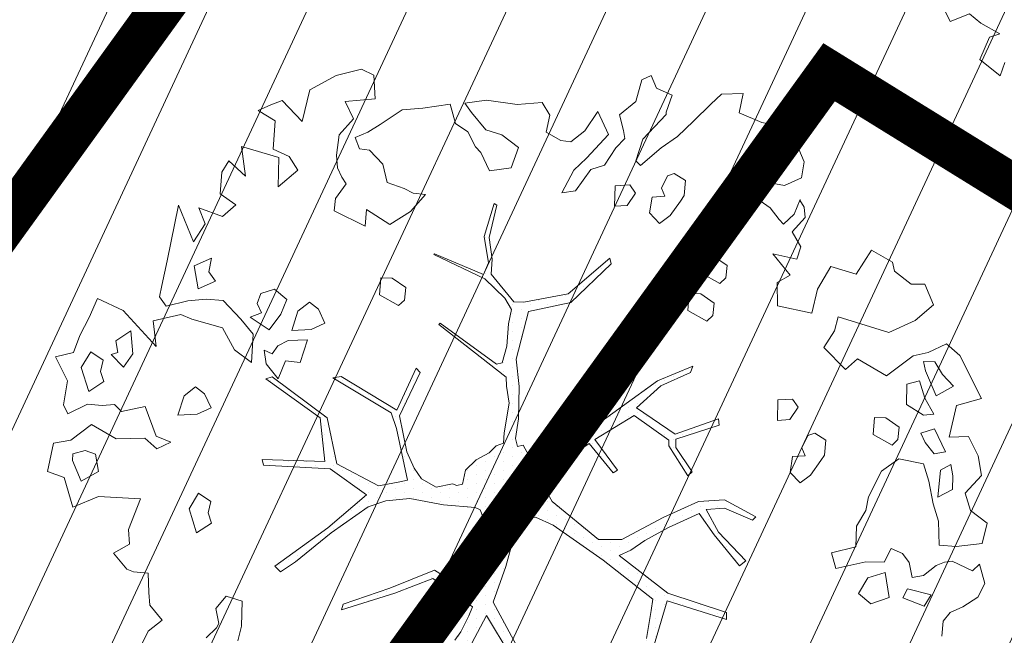
# Model space of a CAD drawing. Units: metres. Extents: x -2647544 to 3393452, y 3311439 to 9806610.
# Drawn here: x 545923 to 545930, y 6582606 to 6582611 of the extents above; entities that cross this region are included whole.
import ezdxf

# ---------------------------------------------------------------- set-up
doc = ezdxf.new("R2010")
doc.units = ezdxf.units.M
doc.header["$LTSCALE"] = 0.5
doc.header["$MEASUREMENT"] = 0
doc.linetypes.add('ACAD_ISO02W100', pattern=[15, 12, -3])
doc.linetypes.add('vana teeprojekt$0$CENTER', pattern=[2, 1.25, -0.25, 0.25, -0.25])
for name, color, linetype in [('00_Loov_DP_hoonestusala', 193, 'vana teeprojekt$0$CENTER'), ('A_PLAN servituut', 210, 'Continuous'), ('opt-uus tee', 253, 'Continuous')]:
    doc.layers.add(name, color=color, linetype=linetype)
doc.layers.add('00_loov_ELAMUMAA', color=7, linetype='Continuous', lineweight=9, true_color=0xf8f287)
for name, color, linetype, lineweight in [('00_Loov_planeeritav kõrghaljastus', 7, 'Continuous', 9), ('00_Loov_uued krundid', 7, 'Continuous', 5), ('08_ol.ol säilitatav puu', 96, 'Continuous', 9), ('09_likvideeritav kõrghaljastus', 7, 'Continuous', 9), ('0_TULETÕRJE VEEVÕTUKOHT_R', 5, 'Continuous', 20), ('LOOV_00_sihtots', 8, 'Continuous', 9)]:
    doc.layers.add(name, color=color, linetype=linetype, lineweight=lineweight)
pattern_1 = [(65, (0, 0), (-0.5664423669, 0.26413641359), [])]

# ---------------------------------------------------------------- blocks, each defined once
blk = doc.blocks.new('platano2')
at = {"layer": '08_ol.ol säilitatav puu'}
h = blk.add_hatch(dxfattribs=at)
h.set_pattern_fill('DOTS', color=256, scale=4, style=0)
h.set_pattern_definition([(0, (-39973.25, -3784.6), (3.175, 6.35), [0, -6.35])])
h.paths.add_polyline_path([(88.21, 150.09), (83.22, 150.19), (69.39, 108.5), (42.73, 74.07), (38.89, 82.14), (32.1, 92.27), (22.94, 108.94), (12.89, 130.62), (28.09, 141.31), (49.93, 159.35), (46.53, 163.92), (26.15, 144.34), (9.99, 135.67), (9.26, 148.68), (17.65, 168.49), (15.2, 171.04), (3.26, 148.8), (4.39, 130.29), (15.87, 105.08), (31.27, 75.8), (31.44, 59.31), (4.3, 26.39), (-3.78, 21.58), (-7.26, 22.15), (-12.24, 23.25), (-18.66, 26.87), (-27.41, 39.04), (-36.62, 52.71), (-15.8, 69.78), (-17.73, 72.81), (-39.54, 56.76), (-56.47, 84.58), (-38.98, 109.21), (-34.99, 109.13), (-13.74, 122.69), (-16.67, 125.75), (-33.89, 114.1), (-39.88, 114.22), (-49.76, 144.89), (-54.26, 144.48), (-43.39, 113.79), (-61.93, 86.19), (-77.57, 103.49), (-87.13, 124.66), (-91.6, 126.25), (-81.11, 101.06), (-45.14, 51.38), (-46.69, 48.92), (-116, 80.28), (-116.57, 76.79), (-37.86, 40.75), (-22.88, 15.97), (-23.45, 12.48), (-35.57, 5.73), (-34.65, 1.71), (-40.18, 0.33), (-54.12, 2.6), (-77.09, 3.06), (-96.62, 0.96), (-130.41, 9.63), (-136.8, 39.73), (-164.2, 68.26), (-168.22, 67.34), (-142.83, 37.86), (-136.97, 6.26), (-137.11, -0.73), (-156.92, -16.81), (-167.4, -16.1), (-182.93, -18.29), (-205.8, -12.84), (-206.84, -14.82), (-183.5, -21.78), (-164.95, -18.65), (-156.53, -22.32), (-171.22, -56.99), (-170.73, -57.5), (-153.52, -21.38), (-139.74, -7.17), (-131.65, -2.34), (-121.7, -4.53), (-105.74, -5.85), (-93.82, -9.09), (-92.9, -13.1), (-122.18, -52.98), (-121.2, -54), (-83.77, -6.29), (-77.27, -5.92), (-65.25, -4.17), (-44.33, -7.58), (-36.85, -8.23), (-34.95, -13.27), (-30.06, -18.36), (-25.25, -27.45), (-17.91, -35.09), (-7.97, -37.31), (-7.05, -41.33), (-8.11, -44.3), (-5.84, -55.84), (-11.55, -66.21), (-19.15, -71.56), (-30.74, -76.82), (-56.32, -81.8), (-87, -67.2), (-90.06, -70.13), (-60.35, -83.72), (-84.13, -123.2), (-83.25, -129.22), (-58.44, -87.75), (-47.37, -83.98), (-10.75, -76.22), (-9.38, -82.74), (-6.66, -96.78), (-22.24, -126.45), (-54.85, -133.28), (-84.11, -172.16), (-82.7, -176.69), (-54.96, -138.28), (-23.91, -134.9), (-25.31, -179.34), (-21.29, -178.42), (-18.84, -131.01), (-0.34, -105.4), (23.08, -132.85), (41.07, -157.69), (50.31, -170.37), (54.38, -166.45), (47.1, -155.81), (26.63, -130.42), (8.18, -104.08), (3.93, -91.5), (2.28, -74.48), (6.75, -50.6), (8.7, -28.15), (10.27, -24.69), (22.36, -19.94), (31.32, -21.12), (38.32, -21.26), (70.71, -30.65), (63.92, -39.75), (53.08, -57.02), (65.93, -88.75), (77.25, -121.95), (81.23, -123.03), (69.5, -85.32), (59.05, -58.14), (79.1, -30.07), (85.54, -32.69), (96.92, -38.42), (102.83, -42.53), (108.99, -59.14), (120.74, -95.85), (112.33, -116.66), (113.78, -119.18), (124.68, -98.92), (153.73, -119.99), (156.36, -113.55), (124.27, -94.42), (112.39, -39.23), (141.33, -40.81), (145.42, -35.89), (112.98, -34.74), (85.29, -20.2), (113.11, -3.27), (135.32, 8.27), (164.84, -14.31), (168.94, -9.39), (139.4, 12.18), (159.99, 42.74), (154.55, 45.35), (134.48, 16.28), (75.9, -15.52), (50.6, -6.52), (22.78, 1.04), (15.97, 10.17), (15.56, 14.67), (21.3, 27.05), (45.99, 62.52), (73.68, 97.93), (81.65, 96.77), (101.56, 93.37), (105.5, 90.3), (115.24, 78.11), (136.24, 54.21), (138.83, 58.65), (115.85, 83.59), (107.65, 98.24), (74.88, 107.9)])
at = {"layer": '08_ol.ol säilitatav puu', "linetype": 'Continuous'}
for p, q in [((-99.11, 315.7), (-68.73, 331.07)), ((-68.73, 331.07), (-63.67, 313.37)), ((-41.72, 321.8), (-27.86, 328.78)), ((-27.86, 328.78), (-14.11, 330.93)), ((-14.11, 330.93), (-1.44, 319.38)), ((10.74, 323.17), (19.85, 335.09)), ((19.85, 335.09), (34.3, 331.57)), ((34.3, 331.57), (36.35, 312.98)), ((48.78, 329.67), (62.57, 333.42)), ((53.52, 324.73), (48.78, 329.67)), ((62.57, 333.42), (72.15, 328.39)), ((72.15, 328.39), (79.19, 317.76)), ((-41.19, 308.08), (-41.72, 321.8)), ((-1.44, 319.38), (10.74, 323.17)), ((46.78, 310.35), (53.52, 324.73)), ((-107.37, 306.18), (-99.11, 315.7)), ((79.19, 317.76), (83.05, 308.81)), ((-77.42, 311.23), (-85.65, 303.33)), ((-70.41, 298.99), (-77.42, 311.23)), ((-63.67, 313.37), (-41.19, 308.08)), ((-13.71, 310.75), (-21.8, 309.3)), ((-21.8, 309.3), (-17.92, 301.97)), ((-4.03, 310.56), (-13.71, 310.75)), ((1.4, 299.96), (-4.03, 310.56)), ((36.35, 312.98), (35.3, 300.9)), ((47.47, 304.69), (46.78, 310.35)), ((83.05, 308.81), (89.4, 303.84)), ((-101.18, 293.15), (-107.37, 306.18)), ((-85.65, 303.33), (-94.63, 297.86)), ((-30.75, 305.45), (-47.04, 297.71)), ((-29.3, 297.36), (-30.75, 305.45)), ((-17.92, 301.97), (1.4, 299.96)), ((18.35, 300.43), (6.17, 296.64)), ((35.3, 300.9), (18.35, 300.43)), ((49.78, 298.99), (47.47, 304.69)), ((89.4, 303.84), (99.87, 302.83)), ((-149.62, 290.9), (-134.98, 297.06)), ((-134.98, 297.06), (-123.95, 283.93)), ((-94.63, 297.86), (-94.79, 289.8)), ((-88.31, 291.28), (-70.41, 298.99)), ((-57.54, 297.12), (-68.96, 290.89)), ((-56.88, 289.84), (-57.54, 297.12)), ((-47.04, 297.71), (-44.01, 287.97)), ((-37.5, 291.07), (-29.3, 297.36)), ((-10.02, 293.74), (-22.19, 289.95)), ((6.17, 296.64), (-10.02, 293.74)), ((56.86, 289.98), (49.78, 298.99)), ((70.68, 295.35), (66.31, 278.5)), ((78.64, 290.35), (70.68, 295.35)), ((-149.81, 281.22), (-149.62, 290.9)), ((-98.97, 282.62), (-101.18, 293.15)), ((-94.79, 289.8), (-88.31, 291.28)), ((-68.96, 290.89), (-81.13, 287.1)), ((-81.13, 287.1), (-78.89, 278.18)), ((-64.38, 277.89), (-56.88, 289.84)), ((-44.01, 287.97), (-37.5, 291.07)), ((-22.19, 289.95), (-25.77, 272.28)), ((58.31, 281.88), (56.86, 289.98)), ((72.69, 275.14), (78.64, 290.35)), ((-158.93, 269.31), (-149.81, 281.22)), ((-123.95, 283.93), (-115.45, 265.21)), ((41.23, 274.97), (47.78, 279.67)), ((47.78, 279.67), (58.31, 281.88)), ((-78.89, 278.18), (-64.38, 277.89)), ((-48.35, 272.73), (-54.99, 263.19)), ((-39.5, 271.75), (-48.35, 272.73)), ((37.84, 266.97), (41.23, 274.97)), ((66.31, 278.5), (72.69, 275.14)), ((-165.41, 267.82), (-158.93, 269.31)), ((-43.08, 254.07), (-35.55, 267.64)), ((-35.55, 267.64), (-39.5, 271.75)), ((-25.77, 272.28), (-17.15, 260.01)), ((47.42, 261.94), (37.84, 266.97)), ((-54.99, 263.19), (-55.16, 255.12)), ((-17.15, 260.01), (1.22, 250.76)), ((47.16, 249.04), (47.42, 261.94)), ((72.5, 265.47), (54.69, 262.6)), ((54.69, 262.6), (58.48, 250.42)), ((77.08, 252.47), (72.5, 265.47)), ((-55.16, 255.12), (-43.08, 254.07)), ((69.64, 243.74), (77.08, 252.47)), ((1.22, 250.76), (10.86, 248.96)), ((10.86, 248.96), (22.02, 242.28)), ((58.48, 250.42), (69.64, 243.74)), ((22.02, 242.28), (36.53, 241.99)), ((-39.02, 220.67), (-44.02, 212.7)), ((-28.56, 219.65), (-39.02, 220.67)), ((-24.57, 217.15), (-28.56, 219.65)), ((-14.24, 209.68), (-24.57, 217.15)), ((-134.41, 186.4), (-129.06, 210.74)), ((-44.02, 212.7), (-42.51, 207.83)), ((-8.74, 202.31), (-14.24, 209.68)), ((-245.37, 201.38), (-236.42, 205.24)), ((-236.42, 205.24), (-225.17, 203.4)), ((-225.17, 203.4), (-219.76, 191.19)), ((-209.26, 202.09), (-204.36, 205.22)), ((-204.36, 205.22), (-197.09, 205.88)), ((-197.09, 205.88), (-186.78, 196.8)), ((-186.78, 196.8), (-176.18, 202.9)), ((-176.18, 202.9), (-167.49, 200.13)), ((-42.51, 207.83), (-33.72, 203.62)), ((-33.72, 203.62), (-28.03, 205.93)), ((-28.03, 205.93), (-27.4, 197.04)), ((-246.46, 187.69), (-245.37, 201.38)), ((-199.46, 198.04), (-209.86, 202.28)), ((-192.35, 190.64), (-199.46, 198.04)), ((-167.49, 200.13), (-171.19, 183.08)), ((-62.53, 200.97), (-68.25, 197.05)), ((-68.25, 197.05), (-67.66, 186.55)), ((-53.77, 195.15), (-62.53, 200.97)), ((-27.4, 197.04), (-16.14, 195.2)), ((-16.14, 195.2), (-8.74, 202.31)), ((-219.76, 191.19), (-222.49, 175.92)), ((-195.64, 187.48), (-192.35, 190.64)), ((-171.19, 183.08), (-155.99, 195.38)), ((-155.99, 195.38), (-150.95, 186.17)), ((-53.14, 186.26), (-53.77, 195.15)), ((-264.45, 175.15), (-262.68, 183.18)), ((-262.68, 183.18), (-246.46, 187.69)), ((-203.83, 181.19), (-195.64, 187.48)), ((-150.95, 186.17), (-134.41, 186.4)), ((-67.66, 186.55), (-53.14, 186.26)), ((-271.23, 159.15), (-264.45, 175.15)), ((-222.49, 175.92), (-226.57, 173.58)), ((-210.48, 171.64), (-203.83, 181.19)), ((-226.57, 173.58), (-218.74, 162.13)), ((-218.74, 162.13), (-210.48, 171.64)), ((3.26, 148.8), (15.2, 171.04)), ((17.65, 168.49), (9.26, 148.68)), ((15.2, 171.04), (17.65, 168.49)), ((-284.39, 146.51), (-284.88, 161.85)), ((-284.88, 161.85), (-271.23, 159.15)), ((26.15, 144.34), (46.53, 163.92)), ((46.53, 163.92), (49.93, 159.35)), ((49.93, 159.35), (28.09, 141.31)), ((-163.05, 150.54), (-169.69, 140.99)), ((-154.19, 149.55), (-163.05, 150.54)), ((-150.24, 145.44), (-154.19, 149.55)), ((4.39, 130.29), (3.26, 148.8)), ((9.26, 148.68), (9.99, 135.67)), ((69.39, 108.5), (83.22, 150.19)), ((88.21, 150.09), (74.88, 107.9)), ((83.22, 150.19), (88.21, 150.09)), ((-277.27, 139.11), (-284.39, 146.51)), ((-169.69, 140.99), (-169.85, 132.93)), ((-157.77, 131.88), (-150.24, 145.44)), ((-136.28, 141.35), (-142.93, 131.8)), ((-127.43, 140.37), (-136.28, 141.35)), ((-123.48, 136.25), (-127.43, 140.37)), ((-54.26, 144.48), (-49.76, 144.89)), ((-43.39, 113.79), (-54.26, 144.48)), ((-49.76, 144.89), (-39.88, 114.22)), ((9.99, 135.67), (26.15, 144.34)), ((28.09, 141.31), (12.89, 130.62)), ((-265.42, 126.77), (-277.27, 139.11)), ((-169.85, 132.93), (-157.77, 131.88)), ((-131.01, 122.69), (-123.48, 136.25)), ((-254.36, 115.26), (-265.42, 126.77)), ((-142.93, 131.8), (-143.09, 123.74)), ((-91.6, 126.25), (-87.13, 124.66)), ((-81.11, 101.06), (-91.6, 126.25)), ((15.87, 105.08), (4.39, 130.29)), ((12.89, 130.62), (22.94, 108.94)), ((-223.14, 121.02), (-228.14, 113.05)), ((-212.67, 120), (-223.14, 121.02)), ((-208.69, 117.5), (-212.67, 120)), ((-143.09, 123.74), (-131.01, 122.69)), ((-87.13, 124.66), (-77.57, 103.49)), ((-13.74, 122.69), (-34.99, 109.13)), ((-33.89, 114.1), (-16.67, 125.75)), ((-16.67, 125.75), (-13.74, 122.69)), ((-246.53, 103.8), (-254.36, 115.26)), ((-228.14, 113.05), (-226.62, 108.19)), ((-198.36, 110.04), (-208.69, 117.5)), ((-61.93, 86.19), (-43.39, 113.79)), ((-39.88, 114.22), (-33.89, 114.1)), ((-288.74, 100.44), (-283.67, 111.63)), ((-283.67, 111.63), (-271.66, 107.35)), ((-271.66, 107.35), (-270.05, 107.32)), ((-270.05, 107.32), (-252.63, 90.84)), ((-226.62, 108.19), (-217.84, 103.98)), ((-217.84, 103.98), (-212.14, 106.28)), ((-212.14, 106.28), (-211.52, 97.4)), ((-192.86, 102.67), (-198.36, 110.04)), ((-38.98, 109.21), (-56.47, 84.58)), ((-34.99, 109.13), (-38.98, 109.21)), ((31.27, 75.8), (15.87, 105.08)), ((22.94, 108.94), (32.1, 92.27)), ((42.73, 74.07), (69.39, 108.5)), ((74.88, 107.9), (107.65, 98.24)), ((-297.69, 96.58), (-288.74, 100.44)), ((-233.92, 89.03), (-246.53, 103.8)), ((-200.26, 95.56), (-192.86, 102.67)), ((-45.14, 51.38), (-81.11, 101.06)), ((-77.57, 103.49), (-61.93, 86.19)), ((73.68, 97.93), (45.99, 62.52)), ((81.65, 96.77), (73.68, 97.93)), ((-294.59, 90.07), (-297.69, 96.58)), ((-211.52, 97.4), (-200.26, 95.56)), ((32.1, 92.27), (38.89, 82.14)), ((101.56, 93.37), (81.65, 96.77)), ((-279.35, 85.73), (-294.59, 90.07)), ((-269.91, 74.25), (-279.35, 85.73)), ((-237.21, 85.87), (-233.92, 89.03)), ((-214.37, 85.43), (-220.09, 81.52)), ((-205.61, 79.61), (-214.37, 85.43)), ((-56.47, 84.58), (-39.54, 56.76)), ((-220.09, 81.52), (-219.5, 71.02)), ((-204.98, 70.73), (-205.61, 79.61)), ((-116.57, 76.79), (-116, 80.28)), ((-116, 80.28), (-46.69, 48.92)), ((38.89, 82.14), (42.73, 74.07)), ((-219.5, 71.02), (-204.98, 70.73)), ((-37.86, 40.75), (-116.57, 76.79)), ((-39.54, 56.76), (-17.73, 72.81)), ((-17.73, 72.81), (-15.8, 69.78)), ((31.44, 59.31), (31.27, 75.8)), ((-272.08, 58.74), (-255.79, 66.48)), ((-255.79, 66.48), (-239.17, 50.82)), ((-231.04, 53.88), (-234.07, 63.62)), ((-168.22, 67.34), (-164.2, 68.26)), ((-142.83, 37.86), (-168.22, 67.34)), ((-164.2, 68.26), (-136.8, 39.73)), ((-15.8, 69.78), (-36.62, 52.71)), ((-258.55, 49.59), (-272.08, 58.74)), ((4.3, 26.39), (31.44, 59.31)), ((45.99, 62.52), (21.3, 27.05)), ((-250.68, 39.76), (-258.55, 49.59)), ((-239.17, 50.82), (-230.48, 41.77)), ((-215.93, 43.09), (-231.04, 53.88)), ((-46.69, 48.92), (-45.14, 51.38)), ((-36.62, 52.71), (-27.41, 39.04)), ((-214.51, 33.38), (-215.93, 43.09)), ((-251.64, 32.51), (-250.68, 39.76)), ((-230.48, 41.77), (-214.51, 33.38)), ((-136.97, 6.26), (-142.83, 37.86)), ((-136.8, 39.73), (-130.41, 9.63)), ((-22.88, 15.97), (-37.86, 40.75)), ((-27.41, 39.04), (-18.66, 26.87)), ((-257.49, 22.15), (-251.64, 32.51)), ((-278.52, 19.34), (-269.54, 24.81)), ((-269.54, 24.81), (-257.49, 22.15)), ((-18.66, 26.87), (-12.24, 23.25)), ((-12.24, 23.25), (-7.26, 22.15)), ((-7.26, 22.15), (-3.78, 21.58)), ((-3.78, 21.58), (4.3, 26.39)), ((21.3, 27.05), (15.56, 14.67)), ((-277.26, 1.57), (-278.52, 19.34)), ((-23.45, 12.48), (-22.88, 15.97)), ((15.56, 14.67), (15.97, 10.17)), ((75.9, -15.52), (134.48, 16.28)), ((-130.41, 9.63), (-96.62, 0.96)), ((-35.57, 5.73), (-23.45, 12.48)), ((15.97, 10.17), (22.78, 1.04)), ((-280.12, -20.15), (-277.26, 1.57)), ((-246.59, 2.57), (-255.7, -9.35)), ((-232.17, -2.56), (-246.59, 2.57)), ((-137.11, -0.73), (-136.97, 6.26)), ((-96.62, 0.96), (-77.09, 3.06)), ((-77.09, 3.06), (-54.12, 2.6)), ((-54.12, 2.6), (-40.18, 0.33)), ((-40.18, 0.33), (-34.65, 1.71)), ((-34.65, 1.71), (-35.57, 5.73)), ((22.78, 1.04), (50.6, -6.52)), ((-230.06, -17.93), (-232.17, -2.56)), ((-156.92, -16.81), (-137.11, -0.73)), ((-131.65, -2.34), (-139.74, -7.17)), ((-121.7, -4.53), (-131.65, -2.34)), ((-105.74, -5.85), (-121.7, -4.53)), ((-83.77, -6.29), (-121.2, -54)), ((-93.82, -9.09), (-105.74, -5.85)), ((-77.27, -5.92), (-83.77, -6.29)), ((-65.25, -4.17), (-77.27, -5.92)), ((-44.33, -7.58), (-65.25, -4.17)), ((50.6, -6.52), (75.9, -15.52)), ((113.11, -3.27), (85.29, -20.2)), ((-255.7, -9.35), (-259.15, -20.57)), ((-205.8, -12.84), (-182.93, -18.29)), ((-139.74, -7.17), (-153.52, -21.38)), ((-122.18, -52.98), (-92.9, -13.1)), ((-92.9, -13.1), (-93.82, -9.09)), ((-36.85, -8.23), (-44.33, -7.58)), ((-34.95, -13.27), (-36.85, -8.23)), ((-30.06, -18.36), (-34.95, -13.27)), ((-278.01, -35.52), (-280.12, -20.15)), ((-259.15, -20.57), (-271.46, -30.81)), ((-243.09, -24.12), (-230.06, -17.93)), ((-183.5, -21.78), (-206.84, -14.82)), ((-164.95, -18.65), (-183.5, -21.78)), ((-182.93, -18.29), (-167.4, -16.1)), ((-167.4, -16.1), (-156.92, -16.81)), ((-156.53, -22.32), (-164.95, -18.65)), ((-25.25, -27.45), (-30.06, -18.36)), ((22.36, -19.94), (10.27, -24.69)), ((31.32, -21.12), (22.36, -19.94)), ((85.29, -20.2), (112.98, -34.74)), ((-247.21, -28.07), (-243.09, -24.12)), ((-171.22, -56.99), (-156.53, -22.32)), ((-153.52, -21.38), (-170.73, -57.5)), ((-17.91, -35.09), (-25.25, -27.45)), ((10.27, -24.69), (8.7, -28.15)), ((38.32, -21.26), (31.32, -21.12)), ((70.71, -30.65), (38.32, -21.26)), ((-271.46, -30.81), (-278.01, -35.52)), ((-263.62, -42.26), (-257.8, -33.5)), ((-257.8, -33.5), (-247.21, -28.07)), ((8.7, -28.15), (6.75, -50.6)), ((79.1, -30.07), (59.05, -58.14)), ((63.92, -39.75), (70.71, -30.65)), ((85.54, -32.69), (79.1, -30.07)), ((96.92, -38.42), (85.54, -32.69)), ((-7.97, -37.31), (-17.91, -35.09)), ((-8.11, -44.3), (-7.05, -41.33)), ((-7.05, -41.33), (-7.97, -37.31)), ((53.08, -57.02), (63.92, -39.75)), ((102.83, -42.53), (96.92, -38.42)), ((-277.41, -46.02), (-263.62, -42.26)), ((-274.57, -65.43), (-277.41, -46.02)), ((-5.84, -55.84), (-8.11, -44.3)), ((-121.2, -54), (-122.18, -52.98)), ((-11.55, -66.21), (-5.84, -55.84)), ((6.75, -50.6), (2.28, -74.48)), ((-170.73, -57.5), (-171.22, -56.99)), ((65.93, -88.75), (53.08, -57.02)), ((59.05, -58.14), (69.5, -85.32)), ((-273.25, -79.98), (-274.57, -65.43)), ((-213.23, -63.44), (-214.22, -72.29)), ((-201.35, -74.16), (-213.23, -63.44)), ((-90.06, -70.13), (-87, -67.2)), ((-87, -67.2), (-56.32, -81.8)), ((-19.15, -71.56), (-11.55, -66.21)), ((-214.22, -72.29), (-217.57, -78.68)), ((-191.96, -88.87), (-201.35, -74.16)), ((-60.35, -83.72), (-90.06, -70.13)), ((-56.32, -81.8), (-30.74, -76.82)), ((-10.75, -76.22), (-47.37, -83.98)), ((-30.74, -76.82), (-19.15, -71.56)), ((-9.38, -82.74), (-10.75, -76.22)), ((2.28, -74.48), (3.93, -91.5)), ((-263.08, -95.51), (-273.25, -79.98)), ((-217.57, -78.68), (-221.85, -90.69)), ((-147.32, -77.49), (-153.97, -87.04)), ((-138.47, -78.47), (-147.32, -77.49)), ((-142.05, -96.15), (-134.52, -82.59)), ((-134.52, -82.59), (-138.47, -78.47)), ((-84.13, -123.2), (-60.35, -83.72)), ((-6.66, -96.78), (-9.38, -82.74)), ((-221.85, -90.69), (-234.81, -93.66)), ((-202.65, -105.26), (-191.96, -88.87)), ((-153.97, -87.04), (-154.13, -95.1)), ((-58.44, -87.75), (-83.25, -129.22)), ((-47.37, -83.98), (-58.44, -87.75)), ((77.25, -121.95), (65.93, -88.75)), ((69.5, -85.32), (81.23, -123.03)), ((-257.61, -104.49), (-263.08, -95.51)), ((-234.81, -93.66), (-244.68, -103.14)), ((-154.13, -95.1), (-142.05, -96.15)), ((-22.24, -126.45), (-6.66, -96.78)), ((3.93, -91.5), (8.18, -104.08)), ((-302.18, -108.98), (-297.97, -100.19)), ((-253.76, -113.44), (-257.61, -104.49)), ((-244.68, -103.14), (-245.63, -110.38)), ((8.18, -104.08), (26.63, -130.42)), ((-297.7, -126.82), (-302.18, -108.98)), ((-245.63, -110.38), (-253.76, -113.44)), ((-190.75, -106.38), (-202.65, -105.26)), ((-201.63, -128.2), (-190.75, -106.38)), ((-0.34, -105.4), (-18.84, -131.01)), ((23.08, -132.85), (-0.34, -105.4)), ((-255.6, -124.7), (-241.12, -126.6)), ((-232.23, -125.97), (-225.72, -122.88)), ((-225.72, -122.88), (-220.82, -119.75)), ((-220.82, -119.75), (-210.48, -127.22)), ((-83.25, -129.22), (-84.13, -123.2)), ((81.23, -123.03), (77.25, -121.95)), ((-287.59, -145.57), (-297.7, -126.82)), ((-241.12, -126.6), (-232.23, -125.97)), ((-210.48, -127.22), (-201.63, -128.2)), ((-54.85, -133.28), (-22.24, -126.45)), ((-18.84, -131.01), (-21.29, -178.42)), ((26.63, -130.42), (47.1, -155.81)), ((-131.92, -139.47), (-136.88, -145.83)), ((-122.14, -134.83), (-131.92, -139.47)), ((-117.5, -144.6), (-122.14, -134.83)), ((-84.11, -172.16), (-54.85, -133.28)), ((-54.96, -138.28), (-82.7, -176.69)), ((-23.91, -134.9), (-54.96, -138.28)), ((-25.31, -179.34), (-23.91, -134.9)), ((41.07, -157.69), (23.08, -132.85)), ((-265.11, -150.86), (-287.59, -145.57)), ((-136.88, -145.83), (-130.59, -154.02)), ((-116.97, -158.32), (-117.5, -144.6)), ((-279.92, -165.08), (-265.11, -150.86)), ((-110.29, -147.16), (-109.76, -160.89)), ((-94.26, -152.33), (-110.29, -147.16)), ((-95.28, -162.79), (-94.26, -152.33)), ((-240.3, -160.23), (-245.36, -171.43)), ((-230.49, -153.98), (-240.3, -160.23)), ((-218.67, -167.93), (-230.49, -153.98)), ((-130.59, -154.02), (-116.97, -158.32)), ((50.31, -170.37), (41.07, -157.69)), ((47.1, -155.81), (54.38, -166.45)), ((-276.86, -173.21), (-279.92, -165.08)), ((-247.43, -193.97), (-239.64, -167.51)), ((-239.64, -167.51), (-218.67, -167.93)), ((-138.82, -161.92), (-146.25, -170.64)), ((-128.42, -166.16), (-138.82, -161.92)), ((-117.29, -174.45), (-128.42, -166.16)), ((-109.76, -160.89), (-105.87, -168.23)), ((-82.48, -167.89), (-95.28, -162.79)), ((50.31, -170.37), (54.38, -166.45)), ((-273, -182.16), (-276.86, -173.21)), ((-265.5, -170.21), (-273, -182.16)), ((-245.36, -171.43), (-265.5, -170.21)), ((-146.25, -170.64), (-143.22, -180.38)), ((-126.43, -187.98), (-117.29, -174.45)), ((-105.87, -168.23), (-100.31, -172.37)), ((-100.31, -172.37), (-102.84, -177.97)), ((-93.13, -176.55), (-82.48, -167.89)), ((-82.7, -176.69), (-84.11, -172.16)), ((-143.22, -180.38), (-136.01, -182.95)), ((-136.01, -182.95), (-129.5, -179.85)), ((-129.5, -179.85), (-126.43, -187.98)), ((-102.84, -177.97), (-93.13, -176.55)), ((-25.31, -179.34), (-21.29, -178.42)), ((-114.29, -185.8), (-124.95, -194.46)), ((-94.15, -187.01), (-114.29, -185.8)), ((-103.26, -198.93), (-94.15, -187.01)), ((-226.4, -191.16), (-247.43, -193.97)), ((-237.12, -203.05), (-226.4, -191.16)), ((-124.95, -194.46), (-138.11, -207.11)), ((75.11, -193.64), (71.66, -204.86)), ((92.85, -194), (75.11, -193.64)), ((103.28, -196.63), (92.85, -194)), ((-205.93, -198.01), (-197.81, -207.52)), ((-118.76, -207.49), (-103.26, -198.93)), ((-229.16, -208.05), (-237.12, -203.05)), ((-213.86, -209.16), (-229.16, -208.05)), ((-203.8, -224.34), (-197.81, -207.52)), ((-138.11, -207.11), (-139.16, -219.18)), ((-124.84, -229.15), (-118.76, -207.49)), ((71.66, -204.86), (80.38, -212.3)), ((-168.12, -215.38), (-162.72, -227.58)), ((-158.48, -217.18), (-168.12, -215.38)), ((-151.93, -212.47), (-158.48, -217.18)), ((-146.53, -224.68), (-151.93, -212.47)), ((-62.08, -215.62), (-71.85, -220.26)), ((-57.43, -225.39), (-62.08, -215.62)), ((4.37, -215.81), (-1.46, -224.56)), ((12.4, -217.58), (4.37, -215.81)), ((19.7, -215.31), (12.4, -217.58)), ((26.75, -225.94), (19.7, -215.31)), ((80.38, -212.3), (90.91, -210.09)), ((90.91, -210.09), (94.1, -211.77)), ((94.1, -211.77), (101.21, -219.17)), ((-192.41, -219.73), (-203.8, -224.34)), ((-179.67, -228.05), (-192.41, -219.73)), ((-139.16, -219.18), (-137.81, -232.12)), ((-71.85, -220.26), (-76.81, -226.61)), ((-205.7, -238.82), (-179.67, -228.05)), ((-162.72, -227.58), (-146.53, -224.68)), ((-128.23, -237.15), (-124.84, -229.15)), ((-76.81, -226.61), (-70.53, -234.8)), ((-56.9, -239.11), (-57.43, -225.39)), ((-1.46, -224.56), (9.7, -231.24)), ((9.7, -231.24), (26.75, -225.94)), ((-137.81, -232.12), (-134.08, -247.52)), ((-123.78, -256.6), (-128.23, -237.15)), ((-70.53, -234.8), (-56.9, -239.11)), ((-166.34, -246.87), (-205.7, -238.82)), ((-37.7, -244.21), (-41.94, -254.61)), ((-33.05, -253.99), (-37.7, -244.21)), ((-148.66, -250.45), (-166.34, -246.87)), ((-140.63, -252.22), (-148.66, -250.45)), ((-134.08, -247.52), (-140.63, -252.22)), ((88.49, -250.37), (77.83, -259.03)), ((96.35, -260.21), (88.49, -250.37)), ((-41.94, -254.61), (-63.06, -262.26)), ((-40.49, -262.71), (-33.05, -253.99)), ((194.55, -255.35), (204.16, -258.77)), ((-63.06, -262.26), (-59.37, -279.27)), ((-40.09, -282.88), (-40.49, -262.71)), ((55.22, -260.19), (54.2, -270.65)), ((68.94, -259.66), (55.22, -260.19)), ((77.83, -259.03), (68.94, -259.66)), ((108.34, -266.1), (96.35, -260.21)), ((174.31, -258.98), (166.78, -272.54)), ((176.58, -266.28), (174.31, -258.98)), ((204.16, -258.77), (192.58, -273.06)), ((-100.35, -271.19), (-116.51, -272.48)), ((-90.8, -277.83), (-100.35, -271.19)), ((54.2, -270.65), (52.49, -275.46)), ((192.58, -273.06), (176.58, -266.28)), ((-116.51, -272.48), (-109.46, -283.1)), ((-99.85, -286.52), (-90.8, -277.83)), ((-59.37, -279.27), (-64.31, -284.01)), ((34.78, -273.49), (24.29, -274.09)), ((41.01, -284.91), (34.78, -273.49)), ((52.49, -275.46), (41.01, -284.91)), ((166.78, -272.54), (160.16, -280.47)), ((-109.46, -283.1), (-101.37, -281.65)), ((-101.37, -281.65), (-99.85, -286.52)), ((-64.31, -284.01), (-63.68, -292.89)), ((-50.12, -300.43), (-40.09, -282.88)), ((160.16, -280.47), (165.53, -294.29)), ((-95.93, -292.25), (-101.75, -301)), ((-87.9, -294.02), (-95.93, -292.25)), ((-80.6, -291.75), (-87.9, -294.02)), ((-73.55, -302.38), (-80.6, -291.75)), ((-63.68, -292.89), (-64.7, -303.36)), ((-125.97, -302.13), (-139.57, -296.21)), ((-29.09, -297.62), (-31.65, -304.83)), ((-16.95, -295.45), (-29.09, -297.62)), ((-9.93, -307.69), (-16.95, -295.45)), ((165.53, -294.29), (145.99, -303.58)), ((-113.2, -308.84), (-125.97, -302.13)), ((-101.75, -301), (-90.6, -307.68)), ((-90.6, -307.68), (-73.55, -302.38)), ((-64.7, -303.36), (-57.72, -317.21)), ((-39.12, -315.17), (-50.12, -300.43)), ((-31.65, -304.83), (-29.41, -313.75)), ((-101.19, -313.11), (-113.2, -308.84)), ((-98.22, -326.08), (-101.19, -313.11)), ((-29.41, -313.75), (-24.58, -313.85)), ((-24.58, -313.85), (-9.93, -307.69)), ((8.5, -313.7), (-12.59, -319.73)), ((-81.11, -317.55), (-98.22, -326.08)), ((-64.23, -320.31), (-81.11, -317.55)), ((-57.72, -317.21), (-64.23, -320.31)), ((-36.94, -327.31), (-39.12, -315.17)), ((-12.59, -319.73), (-16.87, -331.75)), ((-16.87, -331.75), (-36.94, -327.31))]:
    blk.add_line(p, q, dxfattribs=at)
at = {"layer": '08_ol.ol säilitatav puu'}
for p, q in [((-84.62, 263.75), (-98.97, 282.62)), ((-173.8, 253), (-165.41, 267.82)), ((-115.45, 265.21), (-126.56, 229.29)), ((-96.76, 243.05), (-84.62, 263.75)), ((-156.9, 242.18), (-173.8, 253)), ((51.87, 227.69), (47.16, 249.04)), ((-162.16, 224.17), (-156.9, 242.18)), ((-89.19, 234.64), (-96.76, 243.05)), ((36.53, 241.99), (40.89, 224.66)), ((-104.89, 219.26), (-89.19, 234.64)), ((-146.16, 214.68), (-162.16, 224.17)), ((-126.56, 229.29), (-116.68, 226.77)), ((-116.68, 226.77), (-104.89, 219.26)), ((40.89, 224.66), (51.87, 227.69)), ((-129.06, 210.74), (-146.16, 214.68)), ((-252.63, 90.84), (-237.21, 85.87)), ((-258.82, 76.97), (-269.91, 74.25)), ((-252.94, 77.95), (-258.82, 76.97)), ((-246.36, 71.68), (-252.94, 77.95)), ((-234.07, 63.62), (-246.36, 71.68)), ((-206.84, -14.82), (-205.8, -12.84)), ((-297.97, -100.19), (-281.05, -99.15)), ((-281.05, -99.15), (-279.19, -120.54)), ((-279.19, -120.54), (-267.08, -114.43)), ((-267.08, -114.43), (-255.6, -124.7)), ((-213.86, -209.16), (-205.93, -198.01)), ((-130.99, -277.89), (-105.51, -254.48)), ((-105.51, -254.48), (-123.78, -256.6)), ((0.88, -295.45), (2.55, -265.68)), ((2.55, -265.68), (24.29, -274.09)), ((-139.57, -296.21), (-130.99, -277.89)), ((-130.99, -277.89), (-130.99, -277.89)), ((8.5, -313.7), (0.88, -295.45))]:
    blk.add_line(p, q, dxfattribs=at)
blk = doc.blocks.new('A$C2AF94360')
at = {"layer": '08_ol.ol säilitatav puu', "color": 76, "rotation": 270}
blk.add_blockref('platano2', (0, 0), dxfattribs=at)
blk = doc.blocks.new('puu1')
at = {"layer": '09_likvideeritav kõrghaljastus', "color": 65}
blk.add_blockref('A$C2AF94360', (215.98, 160.62), dxfattribs=at)

msp = doc.modelspace()

# ---------------------------------------------------------------- hatches: boundary and pattern name
at = {"layer": '00_loov_ELAMUMAA', "linetype": 'Continuous', "lineweight": 9}
h = msp.add_hatch(dxfattribs=at)
h.set_pattern_fill('ANSI31', color=252, scale=2)
h.set_pattern_definition([(45, (0, 0), (-0.176776695297, 0.176776695297), [])])
h.paths.add_polyline_path([(545968.6803, 6582663.7078), (545958.2039, 6582671.1768), (545953.6659, 6582664.5871), (545964.0362, 6582657.1938, -0.236068), (545968.4542, 6582656.5002), (545986.4478, 6582643.672), (545988.6375, 6582647.1988, -0.059975), (545987.5884, 6582647.7713), (545970.7762, 6582659.7573, -0.236068)], flags=17)
h.paths.add_polyline_path([(545995.226, 6582636.4551, -0.169105), (545996.665, 6582642.8719), (546021.6919, 6582683.1798), (546017.6253, 6582686.0658), (545994.7388, 6582649.2051, -0.363584), (545988.6375, 6582647.1988), (545986.4478, 6582643.672), (545987.8381, 6582642.6808, -0.212359), (545989.9028, 6582639.1805), (545993.556, 6582607.398, -0.447176), (545988.6049, 6582601.827, -0.129998), (545970.2361, 6582606.6216), (545935.8233, 6582627.8965), (545905.3267, 6582650.4919), (545902.3617, 6582646.4943), (545933.0283, 6582623.773), (545967.6189, 6582602.3881, 0.143919), (545990.5942, 6582596.8769, -0.308666), (545995.4043, 6582593.9389, 0.029518), (545996.0911, 6582592.259), (546000.4638, 6582594.7123, -0.074305), (545999.696, 6582597.5667)])
h.paths.add_polyline_path([(546001.4424, 6582592.9681, -0.050126), (546000.4638, 6582594.7123), (545996.0911, 6582592.259, 0.032535), (545997.0713, 6582590.5157)])
h.paths.add_polyline_path([(546003.4784, 6582590.8251, -0.074305), (546001.4424, 6582592.9681), (545997.0713, 6582590.5157, 0.0641), (545999.6178, 6582587.5245), (546060.7705, 6582539.8018), (546064.3962, 6582543.2856)])
h.paths.add_polyline_path([(546065.9658, 6582542.0608), (546064.3962, 6582543.2856), (546060.7705, 6582539.8018), (546062.3401, 6582538.5769)], flags=17)
h.paths.add_polyline_path([(546161.3518, 6582573.0603), (546158.2867, 6582577.006), (546127.8148, 6582557.3543, -0.034857), (546127.2048, 6582557.0186), (546129.5743, 6582552.6363, 0.027077), (546130.5142, 6582553.1727)])
edge = h.paths.add_edge_path()
edge.add_line((546102.9181, 6582547.337), (546107.1551, 6582543.6672))
edge.add_line((546107.1551, 6582543.6672), (546128.7948, 6582552.2865))
edge.add_arc((546125.0944, 6582561.5767), 10, 291.71778, 296.61452)
edge.add_line((546129.5743, 6582552.6363), (546127.2048, 6582557.0186))
edge.add_arc((546125.1049, 6582561.5563), 5, 291.71778, 294.83313, ccw=False)
edge.add_line((546126.9551, 6582556.9112), (546102.9181, 6582547.337))
edge = h.paths.add_edge_path()
edge.add_line((546084.7484, 6582534.7425), (546084.7484, 6582540.0999))
edge.add_line((546084.7484, 6582540.0999), (546079.2044, 6582537.8917))
edge.add_arc((546075.5041, 6582547.1819), 10, 226.45659, 291.71778, ccw=False)
edge.add_arc((546061.726, 6582532.6848), 10, 46.45659, 52.032)
edge.add_line((546067.8782, 6582540.5684), (546065.9658, 6582542.0608))
edge.add_line((546065.9658, 6582542.0608), (546062.3398, 6582538.5766))
edge.add_arc((546059.2117, 6582534.6759), 5, -53.41396, 51.2734, ccw=False)
edge.add_line((546062.1919, 6582530.6611), (546039.8284, 6582514.061))
edge.add_arc((546045.7887, 6582506.0313), 10, 126.58604, 133.85681)
edge.add_line((546038.8601, 6582513.2421), (546020.5881, 6582495.685))
edge.add_line((546020.5881, 6582495.685), (546024.6903, 6582492.6926))
edge.add_line((546024.6903, 6582492.6926), (546042.4546, 6582509.7618))
edge.add_arc((546045.9189, 6582506.1564), 5, 126.58604, 133.85681, ccw=False)
edge.add_line((546042.9388, 6582510.1712), (546065.434, 6582526.8692))
edge.add_arc((546068.4142, 6582522.8544), 5, 111.71778, 126.58604, ccw=False)
edge.add_line((546066.564, 6582527.4995), (546084.7484, 6582534.7425))
at = {"layer": 'A_PLAN servituut', "lineweight": 25, "ltscale": 0.5, "transparency": 33554687}
h = msp.add_hatch(dxfattribs=at)
h.set_pattern_fill('ANSI31', color=256, scale=2.9, angle=239)
h.set_pattern_definition([(284, (0, 0), (0.351732200775, 0.087696687155), [])])
edge = h.paths.add_edge_path()
edge.add_line((546091.7115, 6582533.0462), (546096.0998, 6582534.7926))
edge.add_line((546096.0998, 6582534.7926), (546096.0988, 6582534.7938))
edge.add_line((546096.0988, 6582534.7938), (546104.395, 6582538.1157))
edge.add_arc((546105.9928, 6582539.3187), 2, 216.9751, 284.80761)
edge.add_line((546106.5039, 6582537.3851), (546107.3911, 6582537.7283))
edge.add_arc((546106.6687, 6582539.6903), 2.0909, 290.21407, 359.20766)
edge.add_line((546108.7594, 6582539.6614), (546108.7568, 6582539.7979))
edge.add_line((546108.7568, 6582539.7979), (546131.5688, 6582548.9278))
edge.add_line((546131.5688, 6582548.9278), (546134.4866, 6582550.8066))
edge.add_line((546134.4866, 6582550.8066), (546134.6497, 6582550.6698))
edge.add_arc((546135.8245, 6582552.2884), 2, 234.02812, 301.86062)
edge.add_line((546136.8802, 6582550.5897), (546137.6277, 6582551.178))
edge.add_arc((546136.3617, 6582552.8419), 2.0909, 307.26708, 376.26067)
edge.add_line((546138.3689, 6582553.4274), (546138.1787, 6582553.6649))
edge.add_line((546138.1787, 6582553.6649), (546163.8213, 6582569.8813))
edge.add_line((546163.8213, 6582569.8813), (546194.1587, 6582592.8389))
edge.add_line((546194.1587, 6582592.8389), (546242.9598, 6582630.0761))
edge.add_line((546242.9598, 6582630.0761), (546255.3214, 6582640.2463))
edge.add_line((546255.3214, 6582640.2463), (546201.9822, 6582706.4312))
edge.add_line((546201.9822, 6582706.4312), (546201.0245, 6582708.1933))
edge.add_line((546201.0245, 6582708.1933), (546199.3347, 6582707.2608))
edge.add_line((546199.3347, 6582707.2608), (546197.5808, 6582706.3198))
edge.add_line((546197.5808, 6582706.3198), (546241.7079, 6582650.5612))
edge.add_line((546241.7079, 6582650.5612), (546249.9327, 6582640.52))
edge.add_line((546249.9327, 6582640.52), (546192.091, 6582596.3036))
edge.add_line((546192.091, 6582596.3036), (546161.6495, 6582573.0762))
edge.add_line((546161.6495, 6582573.0762), (546132.4115, 6582554.7685))
edge.add_line((546132.4115, 6582554.7685), (546128.1875, 6582552.3441))
edge.add_line((546128.1875, 6582552.3441), (546110.0894, 6582545.2108))
edge.add_line((546110.0894, 6582545.2108), (546088.8437, 6582536.7488))
edge.add_line((546088.8437, 6582536.7488), (546082.7276, 6582548.9417))
edge.add_arc((546081.16, 6582547.6996), 2, 38.39108, 106.22358)
edge.add_line((546080.6012, 6582549.62), (546079.7228, 6582549.255))
edge.add_arc((546080.4935, 6582547.3114), 2.0909, 111.63004, 180)
edge.add_line((546078.4026, 6582547.3114), (546084.3955, 6582534.9781))
edge.add_line((546084.3955, 6582534.9781), (546071.5838, 6582529.8779))
edge.add_line((546071.5838, 6582529.8779), (546059.811, 6582540.9923))
edge.add_line((546059.811, 6582540.9923), (546059.6468, 6582541.1238))
edge.add_line((546059.6468, 6582541.1238), (546066.7669, 6582550.1597))
edge.add_arc((546064.5139, 6582550.7484), 2.3287, 345.35477, 413.05274)
edge.add_line((546065.9137, 6582552.6095), (546065.014, 6582553.2477))
edge.add_arc((546063.8967, 6582551.1818), 2.3487, 61.59318, 117.90235)
edge.add_line((546062.7976, 6582553.2575), (546055.7179, 6582544.1871))
edge.add_line((546055.7179, 6582544.1871), (546031.6326, 6582562.9865))
edge.add_line((546031.6326, 6582562.9865), (545995.4938, 6582591.1064))
edge.add_line((545995.4938, 6582591.1064), (545992.718, 6582618.477))
edge.add_line((545992.718, 6582618.477), (546003.704, 6582620.059))
edge.add_arc((546002.9078, 6582621.8937), 2, 293.45949, 367.16134)
edge.add_line((546004.8922, 6582622.143), (546004.834, 6582623.0423))
edge.add_arc((546002.9351, 6582623.0648), 1.8991, 359.32183, 438.06244)
edge.add_line((546003.3279, 6582624.9228), (546003.1739, 6582624.9035))
edge.add_line((546003.1739, 6582624.9035), (545992.1626, 6582623.6056))
edge.add_line((545992.1626, 6582623.6056), (545991.6386, 6582628.1645))
edge.add_line((545991.6386, 6582628.1645), (546002.6207, 6582628.8011))
edge.add_arc((546001.8245, 6582630.6358), 2, 293.45949, 367.16134)
edge.add_line((546003.8089, 6582630.8851), (546003.7507, 6582631.7844))
edge.add_arc((546001.8987, 6582631.8231), 1.8524, 358.80418, 442.43166)
edge.add_line((546002.1427, 6582633.6593), (545991.0322, 6582633.0498))
edge.add_line((545991.0322, 6582633.0498), (545989.9433, 6582641.8234))
edge.add_line((545989.9433, 6582641.8234), (545994.9424, 6582650.2759))
edge.add_line((545994.9424, 6582650.2759), (545991.6856, 6582652.0947))
edge.add_arc((545991.0088, 6582651.0675), 1.2302, 56.62228, 153.29161)
edge.add_line((545989.9099, 6582651.6204), (545989.1838, 6582650.5597))
edge.add_line((545989.1838, 6582650.5597), (545963.3505, 6582668.8047))
edge.add_line((545963.3505, 6582668.8047), (545963.0225, 6582669.3962))
edge.add_line((545963.0225, 6582669.3962), (545961.4996, 6582670.6747))
edge.add_line((545961.4996, 6582670.6747), (545960.8118, 6582670.8073))
edge.add_line((545960.8118, 6582670.8073), (545960.4567, 6582670.7729))
edge.add_line((545960.4567, 6582670.7729), (545959.991, 6582670.6153))
edge.add_line((545959.991, 6582670.6153), (545959.5276, 6582670.2892))
edge.add_line((545959.5276, 6582670.2892), (545958.8237, 6582669.6107))
edge.add_line((545958.8237, 6582669.6107), (545957.3614, 6582667.4886))
edge.add_line((545957.3614, 6582667.4886), (545970.3375, 6582658.2375))
edge.add_line((545970.3375, 6582658.2375), (545987.3868, 6582646.3862))
edge.add_line((545987.3868, 6582646.3862), (545985.295, 6582642.7403))
edge.add_arc((545985.4819, 6582641.3387), 1.414, 97.59647, 178.69433)
edge.add_line((545984.0683, 6582641.3709), (545984.4055, 6582639.1751))
edge.add_arc((545986.2084, 6582639.6891), 1.8748, 195.91379, 259.28452)
edge.add_line((545985.8598, 6582637.847), (545988.8569, 6582612.1879))
edge.add_line((545988.8569, 6582612.1879), (545972.4086, 6582610.1357))
edge.add_line((545972.4086, 6582610.1357), (545939.1826, 6582630.6769))
edge.add_arc((545936.9027, 6582631.1507), 2.3287, 348.26027, 413.05274)
edge.add_line((545938.3024, 6582633.0118), (545937.2307, 6582633.8423))
edge.add_arc((545936.5429, 6582632.1244), 1.8504, 68.18024, 133.94633)
edge.add_line((545935.2587, 6582633.4567), (545926.068, 6582620.3761))
edge.add_arc((545927.9705, 6582619.7529), 2.002, 161.86373, 237.17792)
edge.add_line((545926.8853, 6582618.0705), (545927.6705, 6582617.5282))
edge.add_arc((545928.7985, 6582619.2314), 2.0428, 236.48171, 322.20259)
edge.add_line((545930.4127, 6582617.9794), (545936.6239, 6582626.9723))
edge.add_line((545936.6239, 6582626.9723), (545959.3946, 6582612.7429))
edge.add_line((545959.3946, 6582612.7429), (545952.9935, 6582603.6326))
edge.add_arc((545955.4999, 6582603.2437), 2.5364, 171.17991, 228.56731)
edge.add_line((545953.8214, 6582601.3421), (545954.6066, 6582600.7998))
edge.add_arc((545955.7346, 6582602.5029), 2.0428, 236.48171, 322.20259)
edge.add_line((545957.3488, 6582601.2509), (545963.2367, 6582610.342))
edge.add_line((545963.2367, 6582610.342), (545971.1505, 6582605.3972))
edge.add_line((545971.1505, 6582605.3972), (545987.2483, 6582606.2559))
edge.add_line((545987.2483, 6582606.2559), (545988.9234, 6582606.0329))
edge.add_line((545988.9234, 6582606.0329), (545990.1741, 6582589.6438))
edge.add_line((545990.1741, 6582589.6438), (545990.1116, 6582586.1458))
edge.add_arc((545992.618, 6582585.7569), 2.5364, 171.17991, 228.56731)
edge.add_line((545990.9396, 6582583.8554), (545991.7247, 6582583.3131))
edge.add_arc((545992.8528, 6582585.0162), 2.0428, 236.48171, 322.20259)
edge.add_line((545994.467, 6582583.7642), (545995.6932, 6582585.3348))
edge.add_line((545995.6932, 6582585.3348), (545999.801, 6582582.0261))
edge.add_arc((546002.3074, 6582581.6372), 2.5364, 171.17991, 228.56731)
edge.add_line((546000.629, 6582579.7356), (546001.4141, 6582579.1933))
edge.add_arc((546002.5422, 6582580.8964), 2.0428, 236.48171, 301.41121)
edge.add_line((546003.6068, 6582579.153), (546030.5269, 6582558.1393))
edge.add_arc((546032.5367, 6582557.883), 2.026, 172.73451, 234.38563)
edge.add_arc((546033.3758, 6582559.5247), 3.859, 238.45427, 274.51875)
edge.add_line((546033.6799, 6582555.6777), (546052.9264, 6582540.6132))
edge.add_arc((546055.4199, 6582540.1489), 2.5364, 169.45227, 228.56731)
edge.add_line((546053.7415, 6582538.2473), (546054.5266, 6582537.705))
edge.add_arc((546055.6241, 6582539.3149), 1.9483, 235.71794, 303.51464)
edge.add_line((546056.6998, 6582537.6905), (546067.8044, 6582527.2574))
edge.add_line((546067.8044, 6582527.2574), (546055.0978, 6582519.0057))
edge.add_line((546055.0978, 6582519.0057), (546044.607, 6582511.2351))
edge.add_line((546044.607, 6582511.2351), (546042.3514, 6582509.8724))
edge.add_line((546042.3514, 6582509.8724), (546032.0654, 6582501.9502))
edge.add_line((546032.0654, 6582501.9502), (546023.2985, 6582494.36))
edge.add_line((546023.2985, 6582494.36), (546015.5349, 6582486.5102))
edge.add_line((546015.5349, 6582486.5102), (545990.5897, 6582461.2879))
edge.add_line((545990.5897, 6582461.2879), (545981.1947, 6582453.0741))
edge.add_line((545981.1947, 6582453.0741), (545977.3955, 6582449.7525))
edge.add_line((545977.3955, 6582449.7525), (545981.1717, 6582447.0882))
edge.add_line((545981.1717, 6582447.0882), (545992.8631, 6582457.2989))
edge.add_line((545992.8631, 6582457.2989), (546008.432, 6582472.9291))
edge.add_line((546008.432, 6582472.9291), (546020.2409, 6582484.8691))
edge.add_line((546020.2409, 6582484.8691), (546026.6082, 6582491.2733))
edge.add_line((546026.6082, 6582491.2733), (546035.5164, 6582498.9683))
edge.add_line((546035.5164, 6582498.9683), (546043.4588, 6582505.3214))
edge.add_arc((546044.5698, 6582506.9865), 2.0017, 236.28804, 301.8292)
edge.add_line((546045.6255, 6582505.2858), (546046.373, 6582505.8741))
edge.add_arc((546045.107, 6582507.538), 2.0909, 307.26708, 376.04831)
edge.add_line((546047.1163, 6582508.116), (546057.4332, 6582515.7529))
edge.add_line((546057.4332, 6582515.7529), (546070.7748, 6582524.4169))
edge.add_arc((546072.1424, 6582525.8762), 2, 226.85649, 284.66847)
edge.add_line((546072.6489, 6582523.9414), (546073.5369, 6582524.2824))
edge.add_arc((546072.8192, 6582526.2463), 2.0909, 290.07494, 359.06852)
edge.add_line((546074.9098, 6582526.2123), (546074.8595, 6582526.3387))
edge.add_line((546074.8595, 6582526.3387), (546091.7101, 6582533.0479))
edge.add_line((546091.7101, 6582533.0479), (546091.7115, 6582533.0462))
at = {"layer": 'LOOV_00_sihtots', "linetype": 'Continuous'}
h = msp.add_hatch(dxfattribs=at)
h.set_pattern_fill('ANSI31', color=51, scale=5, angle=20)
h.set_pattern_definition(pattern_1)
h.paths.add_polyline_path([(545929.0932, 6582618.1117), (545898.2564, 6582640.9592), (545871.44, 6582604.69), (545902.7237, 6582581.6061)])
h = msp.add_hatch(dxfattribs=at)
h.set_pattern_fill('ANSI31', color=51, scale=5, angle=20)
h.set_pattern_definition(pattern_1)
h.paths.add_polyline_path([(545956.2543, 6582601.3229), (545929.0932, 6582618.1117), (545902.7237, 6582581.6061), (545929.4579, 6582562.217)])
at = {"layer": 'opt-uus tee'}
h = msp.add_hatch(dxfattribs=at)
h.set_pattern_fill('ANSI31', color=43, scale=2, angle=51)
h.set_pattern_definition([(96, (0, 0), (-0.248630473842, -0.026132115817), [])])
h.paths.add_polyline_path([(545900.5605, 6582644.0658), (545899.3865, 6582642.4829), (545930.2236, 6582619.6352), (545965.3339, 6582597.929, 0.041786), (545966.8213, 6582597.1731), (545988.1026, 6582588.5081, 0.228337), (545994.1675, 6582588.8865), (545997.0713, 6582590.5157, -0.032535), (545996.0911, 6582592.259), (545993.1562, 6582590.6124, -0.228337), (545988.8242, 6582590.3421), (545967.3296, 6582599.094, -0.041786), (545966.5859, 6582599.472), (545931.3303, 6582621.2679)])
h.paths.add_polyline_path([(546006.5491, 6582594.7639, -0.201068), (546004.658, 6582598.1347), (546000.1875, 6582637.0273, -0.169105), (546000.907, 6582640.2357), (546025.7725, 6582680.2838), (546024.1623, 6582681.4265), (545999.2381, 6582641.2839, 0.169105), (545998.2308, 6582636.7922), (546002.6987, 6582597.9218, 0.063459), (546003.1214, 6582596.2033), (546000.4638, 6582594.7123, 0.050126), (546001.4424, 6582592.9681), (546004.1, 6582594.4591, 0.063459), (546005.3464, 6582593.2027), (546066.5989, 6582545.4021), (546064.3962, 6582543.2856), (546065.9658, 6582542.0608), (546068.1685, 6582544.1772), (546068.7862, 6582543.6952, 0.173309), (546073.2589, 6582542.2156), (546078.8622, 6582542.3487, 0.0842), (546081.1603, 6582542.7949), (546121.7732, 6582558.0703), (546125.7745, 6582559.6641), (546124.8167, 6582561.4354), (546121.0511, 6582559.9355), (546080.4562, 6582544.6668, -0.0842), (546078.8147, 6582544.3481), (546073.1653, 6582544.214, -0.173309), (546069.9705, 6582545.2708)])
h.paths.add_polyline_path([(546062.3398, 6582538.5766, 0.00331), (546062.2878, 6582538.6177), (546060.7705, 6582539.8018), (546017.3304, 6582498.0615), (546018.9473, 6582496.882)])
h.paths.add_polyline_path([(546156.4426, 6582579.3798), (546155.211, 6582580.9653), (546125.1075, 6582561.5512), (546124.8167, 6582561.4354), (546125.7745, 6582559.6641), (546126.0282, 6582559.7651)])
h.paths.add_polyline_path([(546122.4699, 6582562.4718), (546120.56, 6582561.7997), (546121.4756, 6582560.1046), (546123.3463, 6582560.8497)], flags=17)
h.paths.add_polyline_path([(546101.7685, 6582600.7912, 0.2074), (546075.6358, 6582624.661, -0.592069), (546070.5318, 6582648.3861), (546068.8613, 6582649.5755, 0.580873), (546075.0229, 6582622.7568, -0.207377), (546099.9582, 6582599.94), (546120.5404, 6582561.8361), (546122.4613, 6582562.4878)], flags=17)

# ---------------------------------------------------------------- linework, layer by layer
at = {"layer": '00_Loov_DP_hoonestusala', "color": 187, "ltscale": 5, "true_color": 0x4d3267, "const_width": 0.3}
msp.add_lwpolyline([(545948.8825, 6582597.6502), (545928.3947, 6582610.3141), (545908.2655, 6582582.4951), (545928.4767, 6582567.8707)], close=True, dxfattribs=at)
at = {"layer": '00_Loov_uued krundid', "color": 1, "linetype": 'Continuous', "const_width": 0.3}
for points in [[(545929.0932, 6582618.1117), (545898.2564, 6582640.9592), (545871.44, 6582604.69), (545902.7237, 6582581.6061), (545929.0932, 6582618.1117)], [(545929.0932, 6582618.1117), (545898.2564, 6582640.9592), (545871.44, 6582604.69), (545902.7237, 6582581.6061), (545929.0932, 6582618.1117)], [(545956.2543, 6582601.3229), (545929.0932, 6582618.1117), (545902.7237, 6582581.6061), (545929.4579, 6582562.217), (545956.2543, 6582601.3229)], [(545956.2543, 6582601.3229), (545929.0932, 6582618.1117), (545902.7237, 6582581.6061), (545929.4579, 6582562.217), (545956.2543, 6582601.3229)]]:
    msp.add_lwpolyline(points, close=True, dxfattribs=at)
at = {"layer": '0_TULETÕRJE VEEVÕTUKOHT_R', "linetype": 'ACAD_ISO02W100'}
msp.add_circle((546033.3625, 6582558.5795), 150, dxfattribs=at)

# ---------------------------------------------------------------- block references
at = {"layer": '00_Loov_planeeritav kõrghaljastus', "xscale": 0.009743526577949524, "yscale": 0.009743526577949524, "zscale": 0.009743526577949524}
for p in [(545929.9937, 6582610.7131), (545924.1182, 6582605.8258)]:
    msp.add_blockref('puu1', p, dxfattribs=at)

doc.saveas('drawing.dxf')
